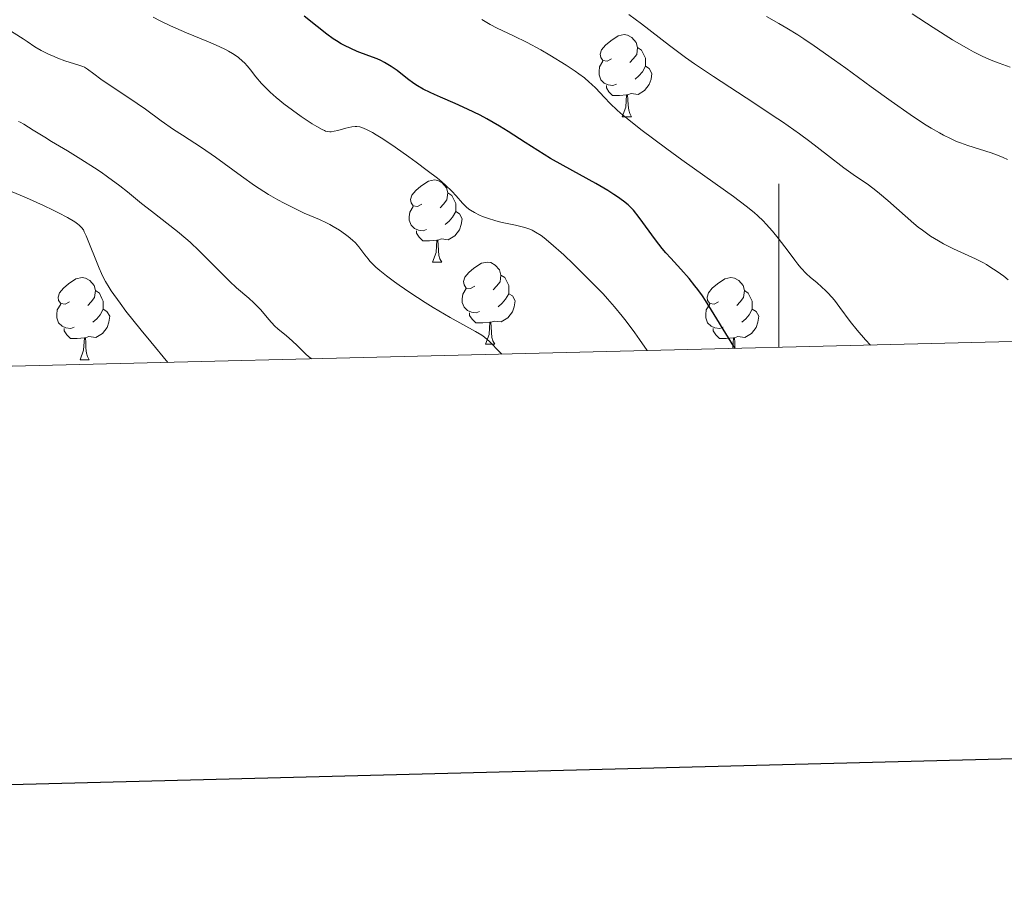
# Model space of a CAD drawing. Units: metres. Extents: x 667392 to 671919, y 4753214 to 4756293.
# Drawn here: x 668407 to 668528, y 4753566 to 4753673 of the extents above; entities that cross this region are included whole.
import ezdxf

# ---------------------------------------------------------------- set-up
doc = ezdxf.new("R2010")
doc.units = ezdxf.units.M
doc.header["$MEASUREMENT"] = 0
for name, color, linetype, lineweight in [('Carátula', 7, 'Continuous', 0), ('Elementos auxiliares', 7, 'Continuous', 0), ('Entidades rústicas y varios', 7, 'Continuous', 0), ('Relieve y altimetría', 7, 'Continuous', 0)]:
    doc.layers.add(name, color=color, linetype=linetype, lineweight=lineweight)

msp = doc.modelspace()

# ---------------------------------------------------------------- linework, layer by layer
at = {"layer": 'Carátula', "color": 7, "linetype": 'Continuous', "lineweight": 0}
msp.add_line((668500, 4753633.01), (668500, 4753653.01), dxfattribs=at)
at = {"layer": 'Carátula', "color": 7, "linetype": 'Continuous', "lineweight": 30, "flags": 128}
msp.add_lwpolyline([(668201.98, 4755990.12), (668263.85, 4753575.93), (671817.67, 4753667.01), (671755.87, 4756078.21), (668201.98, 4755990.12)], dxfattribs=at)
at = {"layer": 'Carátula', "color": 7, "linetype": 'Continuous', "lineweight": 0}
msp.add_3dface([(667465.09, 4753213.52), (671918.72, 4753323.91), (671845.13, 4756293.01), (667391.5, 4756182.62)], dxfattribs=at)
at = {"layer": 'Elementos auxiliares', "color": 250, "linetype": 'Continuous', "lineweight": 0}
msp.add_3dface([(668339.3, 4753629.03), (671740.06, 4753713.32), (671682.03, 4756026.68), (668282.42, 4755942.37)], dxfattribs=at)
at = {"layer": 'Entidades rústicas y varios', "color": 92, "linetype": 'Continuous', "lineweight": 0, "flags": 128}
for points in [[(668479.55, 4753668.27), (668479.02, 4753668.01), (668478.49, 4753668.06), (668478.22, 4753668.43), (668478.17, 4753668.86), (668478.33, 4753669.38), (668478.81, 4753669.97), (668479.44, 4753670.5), (668480.34, 4753671.09), (668481.09, 4753671.25), (668481.51, 4753671.19), (668482.04, 4753670.88), (668482.57, 4753670.29), (668482.73, 4753669.65), (668482.62, 4753668.8), (668482.2, 4753668.27), (668481.78, 4753667.85)], [(668482.73, 4753669.65), (668483.21, 4753669.34), (668483.52, 4753668.7), (668483.68, 4753668.38), (668483.68, 4753667.8), (668483.68, 4753667.37), (668483.31, 4753666.68), (668482.89, 4753666.2), (668482.41, 4753665.78)], [(668480.13, 4753665.19), (668479.71, 4753665.03), (668479.12, 4753665.09), (668478.65, 4753665.3), (668478.22, 4753665.73), (668478.01, 4753666.31), (668478.01, 4753666.73), (668478.06, 4753667.32), (668478.49, 4753668.01)], [(668483.68, 4753667.37), (668484.14, 4753667.12), (668484.48, 4753666.51), (668484.37, 4753665.78), (668484.16, 4753665.14), (668483.58, 4753664.4), (668482.78, 4753663.92), (668481.93, 4753664.03), (668481.5, 4753663.9)], [(668481.39, 4753663.9), (668480.5, 4753663.81), (668479.66, 4753663.81), (668479.23, 4753664.24), (668478.91, 4753664.72), (668478.91, 4753665.03)], [(668480.85, 4753661.21), (668481.28, 4753662.37), (668481.39, 4753663.9), (668481.5, 4753663.9), (668481.54, 4753663.31), (668481.57, 4753662.63), (668481.64, 4753662.01), (668481.76, 4753661.61), (668481.97, 4753661.21)], [(668480.85, 4753661.21), (668481.97, 4753661.21)], [(668456.36, 4753650.5), (668455.83, 4753650.24), (668455.3, 4753650.29), (668455.03, 4753650.66), (668454.98, 4753651.09), (668455.14, 4753651.61), (668455.62, 4753652.2), (668456.25, 4753652.73), (668457.15, 4753653.32), (668457.9, 4753653.48), (668458.32, 4753653.42), (668458.85, 4753653.11), (668459.38, 4753652.52), (668459.54, 4753651.88), (668459.43, 4753651.03), (668459.01, 4753650.5), (668458.59, 4753650.08)], [(668459.54, 4753651.88), (668460.02, 4753651.57), (668460.33, 4753650.93), (668460.49, 4753650.61), (668460.49, 4753650.03), (668460.49, 4753649.6), (668460.12, 4753648.91), (668459.7, 4753648.43), (668459.22, 4753648.01)], [(668456.94, 4753647.42), (668456.52, 4753647.26), (668455.93, 4753647.32), (668455.46, 4753647.53), (668455.03, 4753647.96), (668454.82, 4753648.54), (668454.82, 4753648.96), (668454.87, 4753649.55), (668455.3, 4753650.24)], [(668460.49, 4753649.6), (668460.95, 4753649.35), (668461.29, 4753648.74), (668461.18, 4753648.01), (668460.97, 4753647.37), (668460.39, 4753646.63), (668459.59, 4753646.15), (668458.74, 4753646.26), (668458.31, 4753646.13)], [(668458.2, 4753646.13), (668457.31, 4753646.04), (668456.47, 4753646.04), (668456.04, 4753646.47), (668455.72, 4753646.95), (668455.72, 4753647.26)], [(668457.66, 4753643.44), (668458.09, 4753644.6), (668458.2, 4753646.13), (668458.31, 4753646.13), (668458.35, 4753645.54), (668458.38, 4753644.86), (668458.45, 4753644.24), (668458.57, 4753643.84), (668458.78, 4753643.44)], [(668457.66, 4753643.44), (668458.78, 4753643.44)], [(668462.83, 4753640.47), (668462.3, 4753640.2), (668461.77, 4753640.26), (668461.51, 4753640.63), (668461.45, 4753641.05), (668461.61, 4753641.57), (668462.09, 4753642.17), (668462.73, 4753642.7), (668463.63, 4753643.28), (668464.37, 4753643.44), (668464.8, 4753643.39), (668465.33, 4753643.07), (668465.86, 4753642.49), (668466.02, 4753641.85), (668465.91, 4753641), (668465.48, 4753640.47), (668465.06, 4753640.04)], [(668413.28, 4753638.56), (668412.75, 4753638.3), (668412.22, 4753638.35), (668411.95, 4753638.72), (668411.9, 4753639.15), (668412.06, 4753639.67), (668412.54, 4753640.26), (668413.17, 4753640.79), (668414.07, 4753641.38), (668414.82, 4753641.54), (668415.24, 4753641.48), (668415.77, 4753641.17), (668416.3, 4753640.58), (668416.46, 4753639.94), (668416.35, 4753639.09), (668415.93, 4753638.56), (668415.51, 4753638.14)], [(668466.02, 4753641.85), (668466.49, 4753641.53), (668466.81, 4753640.89), (668466.97, 4753640.57), (668466.97, 4753639.99), (668466.97, 4753639.57), (668466.6, 4753638.88), (668466.18, 4753638.4), (668465.7, 4753637.98)], [(668492.6, 4753638.56), (668492.08, 4753638.3), (668491.54, 4753638.35), (668491.28, 4753638.72), (668491.22, 4753639.15), (668491.38, 4753639.67), (668491.86, 4753640.26), (668492.5, 4753640.79), (668493.4, 4753641.38), (668494.14, 4753641.54), (668494.57, 4753641.48), (668495.1, 4753641.17), (668495.63, 4753640.58), (668495.79, 4753639.94), (668495.68, 4753639.09), (668495.26, 4753638.56), (668494.84, 4753638.14)], [(668416.46, 4753639.94), (668416.94, 4753639.63), (668417.25, 4753638.99), (668417.41, 4753638.67), (668417.41, 4753638.09), (668417.41, 4753637.66), (668417.04, 4753636.97), (668416.62, 4753636.49), (668416.14, 4753636.07)], [(668463.42, 4753637.39), (668462.99, 4753637.23), (668462.41, 4753637.29), (668461.93, 4753637.5), (668461.51, 4753637.92), (668461.29, 4753638.51), (668461.29, 4753638.93), (668461.35, 4753639.51), (668461.77, 4753640.2)], [(668495.79, 4753639.94), (668496.26, 4753639.63), (668496.58, 4753638.99), (668496.74, 4753638.67), (668496.74, 4753638.09), (668496.74, 4753637.66), (668496.37, 4753636.97), (668495.95, 4753636.49), (668495.47, 4753636.07)], [(668466.97, 4753639.57), (668467.42, 4753639.32), (668467.77, 4753638.7), (668467.66, 4753637.98), (668467.45, 4753637.34), (668466.86, 4753636.6), (668466.07, 4753636.12), (668465.22, 4753636.22), (668464.79, 4753636.09)], [(668413.86, 4753635.48), (668413.44, 4753635.32), (668412.85, 4753635.38), (668412.38, 4753635.59), (668411.95, 4753636.02), (668411.74, 4753636.6), (668411.74, 4753637.02), (668411.79, 4753637.61), (668412.22, 4753638.3)], [(668417.41, 4753637.66), (668417.87, 4753637.41), (668418.21, 4753636.8), (668418.1, 4753636.07), (668417.89, 4753635.43), (668417.31, 4753634.69), (668416.51, 4753634.21), (668415.66, 4753634.32), (668415.23, 4753634.19)], [(668493.19, 4753635.48), (668492.76, 4753635.32), (668492.18, 4753635.38), (668491.7, 4753635.59), (668491.28, 4753636.02), (668491.06, 4753636.6), (668491.06, 4753637.02), (668491.12, 4753637.61), (668491.54, 4753638.3)], [(668496.74, 4753637.66), (668497.2, 4753637.41), (668497.54, 4753636.8), (668497.43, 4753636.07), (668497.22, 4753635.43), (668496.64, 4753634.69), (668495.84, 4753634.21), (668494.99, 4753634.32), (668494.56, 4753634.19)], [(668464.68, 4753636.09), (668463.79, 4753636.01), (668462.94, 4753636.01), (668462.52, 4753636.44), (668462.2, 4753636.91), (668462.2, 4753637.23)], [(668415.12, 4753634.19), (668414.23, 4753634.1), (668413.39, 4753634.1), (668412.96, 4753634.53), (668412.64, 4753635.01), (668412.64, 4753635.32)], [(668464.13, 4753633.41), (668464.57, 4753634.57), (668464.68, 4753636.09), (668464.79, 4753636.09), (668464.82, 4753635.51), (668464.86, 4753634.82), (668464.93, 4753634.21), (668465.04, 4753633.81), (668465.26, 4753633.41)], [(668494.45, 4753634.19), (668493.56, 4753634.1), (668492.72, 4753634.1), (668492.29, 4753634.53), (668491.97, 4753635.01), (668491.97, 4753635.32)], [(668414.58, 4753631.5), (668415.01, 4753632.66), (668415.12, 4753634.19), (668415.23, 4753634.19), (668415.27, 4753633.6), (668415.3, 4753632.92), (668415.37, 4753632.3), (668415.49, 4753631.9), (668415.7, 4753631.5)], [(668494.36, 4753632.88), (668494.45, 4753634.19), (668494.56, 4753634.19), (668494.6, 4753633.6), (668494.63, 4753632.92), (668494.63, 4753632.88)], [(668464.13, 4753633.41), (668465.26, 4753633.41)], [(668414.58, 4753631.5), (668415.7, 4753631.5)]]:
    msp.add_lwpolyline(points, dxfattribs=at)
at = {"layer": 'Relieve y altimetría', "color": 36, "linetype": 'Continuous', "lineweight": 0, "flags": 128}
for points, elevation in [([(668528.04, 4753641.27), (668527.51, 4753641.69), (668526.68, 4753642.3), (668525.8, 4753642.87), (668525.36, 4753643.13), (668524.92, 4753643.38), (668524.03, 4753643.83), (668521.33, 4753645.07), (668520.11, 4753645.68), (668519.49, 4753646.03), (668518.54, 4753646.62), (668517.55, 4753647.32), (668517.03, 4753647.71), (668516.51, 4753648.14), (668515.44, 4753649.07), (668513.3, 4753650.98), (668512.31, 4753651.82), (668511.84, 4753652.2), (668510.94, 4753652.86), (668509.06, 4753654.16), (668507.95, 4753654.96), (668505.94, 4753656.5), (668503.76, 4753658.17), (668502.51, 4753659.1), (668500.44, 4753660.57), (668499.31, 4753661.33), (668496.92, 4753662.9), (668491.99, 4753666.11), (668489.67, 4753667.68), (668488.6, 4753668.44), (668486.62, 4753669.92), (668483.19, 4753672.56), (668481.66, 4753673.69)], 1065), ([(668528.28, 4753667.26), (668526.91, 4753667.74), (668526.15, 4753668.03), (668525.3, 4753668.4), (668524.83, 4753668.61), (668523.79, 4753669.13), (668523.21, 4753669.45), (668522.26, 4753669.98), (668521.21, 4753670.62), (668518.85, 4753672.11), (668516.29, 4753673.8)], 1055), ([(668466.15, 4753632.17), (668465.96, 4753632.34), (668465.57, 4753632.75), (668464.96, 4753633.39), (668464.61, 4753633.73), (668464.02, 4753634.24), (668463.68, 4753634.48), (668462.92, 4753634.95), (668459.81, 4753636.65), (668457.74, 4753637.88), (668456.78, 4753638.49), (668454.88, 4753639.72), (668453.59, 4753640.6), (668453.02, 4753641), (668452.03, 4753641.74), (668451.21, 4753642.41), (668450.75, 4753642.81), (668450.48, 4753643.07), (668450.01, 4753643.55), (668449.79, 4753643.81), (668449.4, 4753644.31), (668448.67, 4753645.28), (668448.23, 4753645.78), (668447.87, 4753646.12), (668447.33, 4753646.58), (668447.02, 4753646.81), (668446.29, 4753647.32), (668445.51, 4753647.8), (668445.1, 4753648.03), (668444.69, 4753648.24), (668443.83, 4753648.63), (668441.99, 4753649.43), (668440.98, 4753649.89), (668439.53, 4753650.62), (668438.77, 4753651.04), (668437.62, 4753651.71), (668436.48, 4753652.42), (668435.92, 4753652.79), (668434.31, 4753653.93), (668432.2, 4753655.5), (668431.12, 4753656.28), (668429.41, 4753657.43), (668427.11, 4753658.93), (668426.02, 4753659.66), (668424.51, 4753660.72), (668422.57, 4753662.13), (668421.56, 4753662.84), (668417.13, 4753665.8), (668416.26, 4753666.45), (668415.48, 4753667.04), (668415.11, 4753667.26), (668414.9, 4753667.35), (668414.44, 4753667.52), (668412.73, 4753668.05), (668411.85, 4753668.37), (668411.4, 4753668.55), (668410.74, 4753668.84), (668409.82, 4753669.3), (668409.04, 4753669.77), (668408.11, 4753670.41), (668407.63, 4753670.74), (668404.3, 4753672.79)], 1085), ([(668483.88, 4753632.61), (668482.95, 4753633.96), (668482.37, 4753634.77), (668481.32, 4753636.2), (668480.83, 4753636.83), (668479.91, 4753637.95), (668479.06, 4753638.93), (668478.51, 4753639.54), (668477.42, 4753640.67), (668476.58, 4753641.52), (668474.91, 4753643.17), (668473.71, 4753644.3), (668472.13, 4753645.71), (668471.29, 4753646.4), (668470.93, 4753646.67), (668470.26, 4753647.1), (668469.84, 4753647.32), (668469.55, 4753647.44), (668468.96, 4753647.65), (668467.82, 4753647.94), (668466.19, 4753648.29), (668465.41, 4753648.48), (668464.38, 4753648.79), (668463.78, 4753649.02), (668463.42, 4753649.17), (668462.8, 4753649.48), (668462.3, 4753649.77), (668462.08, 4753649.92), (668461.77, 4753650.18), (668461.32, 4753650.65), (668460.56, 4753651.53), (668460.01, 4753652.11), (668459.25, 4753652.83), (668458.79, 4753653.23), (668458.25, 4753653.68), (668457.02, 4753654.64), (668455.68, 4753655.64), (668454.77, 4753656.3), (668453.08, 4753657.49), (668451.57, 4753658.51), (668450.78, 4753659.01), (668450.33, 4753659.27), (668449.6, 4753659.66), (668449.02, 4753659.9), (668448.77, 4753659.97), (668448.39, 4753660.02), (668448.2, 4753660.02), (668447.79, 4753659.97), (668447.07, 4753659.81), (668446.07, 4753659.54), (668445.62, 4753659.43), (668445.28, 4753659.37), (668445.12, 4753659.36), (668444.87, 4753659.38), (668444.59, 4753659.45), (668444.44, 4753659.51), (668444.18, 4753659.63), (668443.52, 4753660), (668442.95, 4753660.35), (668441.61, 4753661.24), (668440.53, 4753662.01), (668439.49, 4753662.8), (668439, 4753663.18), (668438.56, 4753663.54), (668437.8, 4753664.22), (668437.15, 4753664.85), (668436.77, 4753665.27), (668436.08, 4753666.09), (668435.42, 4753666.94), (668435.06, 4753667.37), (668434.66, 4753667.8), (668434.44, 4753668.01), (668433.95, 4753668.43), (668433.67, 4753668.64), (668433.22, 4753668.94), (668432.72, 4753669.23), (668432.35, 4753669.42), (668431.57, 4753669.8), (668430.29, 4753670.35), (668428.49, 4753671.08), (668427.59, 4753671.45), (668426.94, 4753671.73), (668425.65, 4753672.32), (668424.38, 4753672.94), (668423.53, 4753673.38)], 1080), ([(668511.21, 4753633.29), (668510.59, 4753633.93), (668509.55, 4753635.11), (668508.71, 4753636.16), (668507.46, 4753637.88), (668506.78, 4753638.78), (668506.46, 4753639.16), (668505.98, 4753639.69), (668505.73, 4753639.93), (668505.22, 4753640.41), (668504.66, 4753640.88), (668503.84, 4753641.59), (668503.39, 4753642), (668502.69, 4753642.74), (668502.32, 4753643.18), (668501.94, 4753643.66), (668501.13, 4753644.75), (668499.91, 4753646.37), (668499.22, 4753647.21), (668498.46, 4753648.05), (668498.06, 4753648.47), (668497.41, 4753649.08), (668496.96, 4753649.48), (668496, 4753650.28), (668494.44, 4753651.46), (668490.96, 4753653.94), (668488.15, 4753655.95), (668486.31, 4753657.29), (668483.14, 4753659.66), (668481.47, 4753660.97), (668480.65, 4753661.65), (668480.19, 4753662.05), (668479.42, 4753662.79), (668478.64, 4753663.6), (668477.63, 4753664.68), (668477.1, 4753665.2), (668476.82, 4753665.45), (668476.23, 4753665.95), (668475.56, 4753666.45), (668475.08, 4753666.79), (668473.98, 4753667.52), (668472, 4753668.74), (668470.91, 4753669.37), (668469.22, 4753670.27), (668467.56, 4753671.09), (668465.56, 4753672.04), (668464.71, 4753672.48), (668463.68, 4753673.08)], 1070), ([(668527.95, 4753655.98), (668527.43, 4753656.21), (668526.92, 4753656.42), (668525.93, 4753656.78), (668523.08, 4753657.68), (668522.2, 4753658), (668521.72, 4753658.19), (668520.96, 4753658.53), (668520.1, 4753658.96), (668519.63, 4753659.22), (668518.59, 4753659.82), (668518.01, 4753660.18), (668517.07, 4753660.79), (668516.03, 4753661.49), (668513.72, 4753663.1), (668511.29, 4753664.86), (668508.16, 4753667.13), (668506.78, 4753668.14), (668504.31, 4753669.89), (668503.04, 4753670.74), (668502.31, 4753671.21), (668500.97, 4753672.02), (668499.98, 4753672.6), (668498.5, 4753673.45)], 1060), ([(668442.91, 4753631.6), (668442.71, 4753631.74), (668442.22, 4753632.15), (668441.1, 4753633.24), (668440.54, 4753633.78), (668439.76, 4753634.44), (668438.81, 4753635.22), (668438.36, 4753635.65), (668437.66, 4753636.43), (668436.67, 4753637.59), (668436.12, 4753638.17), (668435.83, 4753638.45), (668435.2, 4753639.01), (668433.72, 4753640.29), (668432.84, 4753641.1), (668431.32, 4753642.6), (668429.13, 4753644.81), (668428.04, 4753645.85), (668427.51, 4753646.32), (668426.48, 4753647.18), (668423.3, 4753649.65), (668422.1, 4753650.61), (668420.36, 4753652.02), (668419.42, 4753652.75), (668417.93, 4753653.87), (668417.15, 4753654.42), (668416.33, 4753654.97), (668414.68, 4753656.03), (668413.05, 4753657.03), (668411.09, 4753658.19), (668410.26, 4753658.69), (668408.86, 4753659.56), (668407.7, 4753660.29), (668407.26, 4753660.52), (668407.05, 4753660.61)], 1090), ([(668425.3, 4753631.16), (668423.21, 4753633.67), (668422.04, 4753635.1), (668420.18, 4753637.45), (668419.47, 4753638.4), (668418.39, 4753639.93), (668418.12, 4753640.34), (668417.68, 4753641.06), (668417.35, 4753641.67), (668417.18, 4753642.02), (668416.9, 4753642.67), (668415.34, 4753646.65), (668415.1, 4753647.15), (668414.98, 4753647.37), (668414.75, 4753647.67), (668414.46, 4753647.96), (668414.27, 4753648.11), (668413.95, 4753648.34), (668413.06, 4753648.88), (668411.96, 4753649.46), (668411.29, 4753649.8), (668410.13, 4753650.35), (668408.03, 4753651.29), (668405.49, 4753652.36)], 1095)]:
    msp.add_lwpolyline(points, dxfattribs=dict(at, elevation=elevation))
at = {"layer": 'Relieve y altimetría', "color": 36, "linetype": 'Continuous', "lineweight": 30, "elevation": 1075, "flags": 128}
msp.add_lwpolyline([(668494.71, 4753632.88), (668494.51, 4753633.13), (668493.83, 4753634.18), (668491.78, 4753637.55), (668491.01, 4753638.73), (668490.64, 4753639.29), (668490.08, 4753640.07), (668489.72, 4753640.54), (668489.02, 4753641.41), (668488.02, 4753642.55), (668486.77, 4753643.91), (668486.18, 4753644.58), (668485.75, 4753645.1), (668484.92, 4753646.15), (668482.9, 4753648.9), (668482.21, 4753649.77), (668481.81, 4753650.19), (668481.56, 4753650.43), (668480.99, 4753650.88), (668480.28, 4753651.39), (668479.84, 4753651.68), (668479.08, 4753652.17), (668477.63, 4753653.02), (668473.62, 4753655.23), (668472.1, 4753656.11), (668471.32, 4753656.57), (668468.99, 4753658.06), (668466.9, 4753659.4), (668465.85, 4753660.05), (668464.28, 4753660.96), (668463.48, 4753661.38), (668461.92, 4753662.14), (668460.43, 4753662.81), (668458.65, 4753663.58), (668457.89, 4753663.92), (668457.38, 4753664.15), (668456.52, 4753664.58), (668455.81, 4753664.99), (668455.38, 4753665.27), (668454.59, 4753665.84), (668453.32, 4753666.84), (668452.59, 4753667.36), (668451.79, 4753667.84), (668451.35, 4753668.06), (668450.88, 4753668.27), (668449.88, 4753668.66), (668448.44, 4753669.2), (668447.68, 4753669.53), (668446.9, 4753669.91), (668446.51, 4753670.12), (668445.92, 4753670.48), (668445.53, 4753670.74), (668444.74, 4753671.31), (668443.55, 4753672.23), (668441.99, 4753673.5)], dxfattribs=at)

doc.saveas('drawing.dxf')
